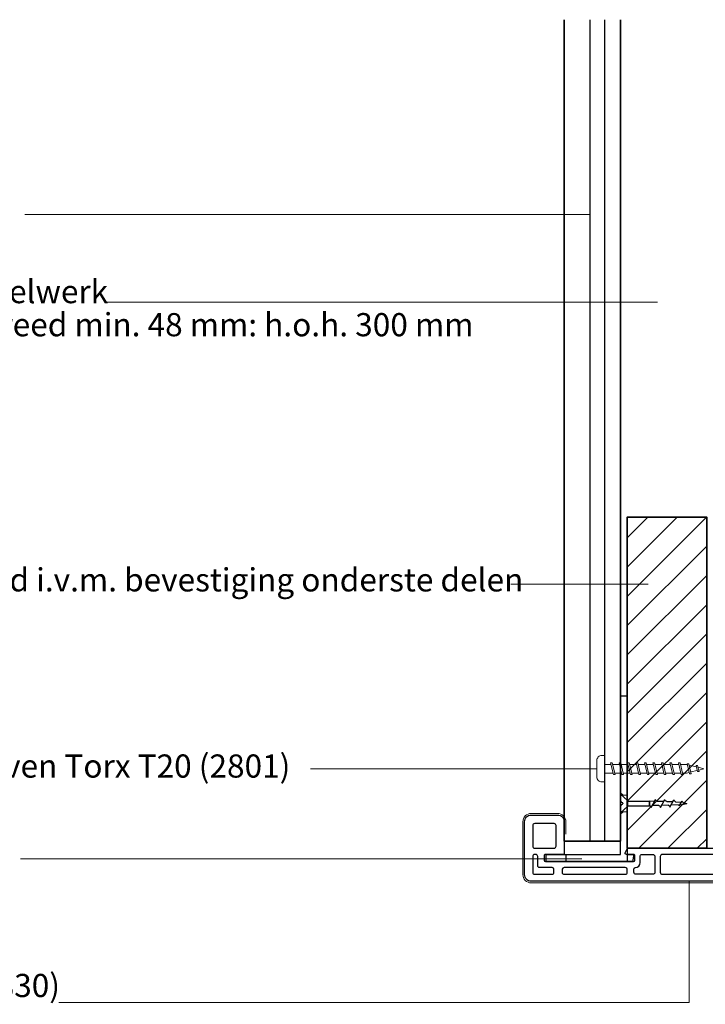
# Model space of a CAD drawing. Units: millimetres. Extents: x 29317 to 30425, y 6939 to 7788.
# Drawn here: x 29598 to 29805, y 7233 to 7530 of the extents above; entities that cross this region are included whole.
import ezdxf

# ---------------------------------------------------------------- set-up
doc = ezdxf.new("R2010")
doc.units = ezdxf.units.MM
doc.header["$MEASUREMENT"] = 0
for name, color, linetype, lineweight in [('Aanzichtlijnen', 7, 'Continuous', 25), ('Arcering overigen', 8, 'Continuous', 0), ('Arcering profielen', 7, 'Continuous', 5), ('Attributes', 7, 'Continuous', 25), ('Doorsnede hout etc.', 7, 'Continuous', 35), ('Doorsnede kunststof', 7, 'Continuous', 25), ('Doorsnede Renolit', 7, 'Continuous', 5), ('Hulplijnen', 7, 'Continuous', 5), ('Maatvoering profielen', 7, 'Continuous', 15), ('Tekst', 2, 'Continuous', 25)]:
    doc.layers.add(name, color=color, linetype=linetype, lineweight=lineweight)
doc.layers.get('Arcering profielen').off()
doc.styles.add('Standaard', font='arial.ttf')

# ---------------------------------------------------------------- blocks, each defined once
blk = doc.blocks.new('2801')
at = {"layer": 'Hulplijnen', "linetype": 'Continuous'}
for p, q in [((0, 1.31), (1.93, 1.31)), ((1.82, 1.75), (2.67, -1.75)), ((1.82, 1.75), (2.32, 1.75)), ((2.32, 1.75), (3.17, -1.75)), ((2.43, 1.31), (4.49, 1.31)), ((4.38, 1.75), (5.23, -1.75)), ((4.38, 1.75), (4.88, 1.75)), ((4.88, 1.75), (5.73, -1.75)), ((4.99, 1.31), (7.05, 1.31)), ((6.94, 1.75), (7.79, -1.75)), ((6.94, 1.75), (7.44, 1.75)), ((7.44, 1.75), (8.29, -1.75)), ((7.55, 1.31), (9.61, 1.31)), ((9.5, 1.75), (10.35, -1.75)), ((9.5, 1.75), (10, 1.75)), ((10, 1.75), (10.85, -1.75)), ((10.11, 1.31), (12.17, 1.31)), ((12.06, 1.75), (12.91, -1.75)), ((12.06, 1.75), (12.56, 1.75)), ((12.56, 1.75), (13.41, -1.75)), ((12.67, 1.31), (14.73, 1.31)), ((14.62, 1.75), (15.47, -1.75)), ((14.62, 1.75), (15.12, 1.75)), ((15.12, 1.75), (15.97, -1.75)), ((15.23, 1.31), (17.29, 1.31)), ((17.18, 1.75), (18.03, -1.75)), ((17.18, 1.75), (17.68, 1.75)), ((17.68, 1.75), (18.53, -1.75)), ((17.79, 1.31), (19.85, 1.31)), ((19.74, 1.75), (20.59, -1.75)), ((19.74, 1.75), (20.24, 1.75)), ((20.24, 1.75), (21.09, -1.75)), ((20.35, 1.31), (22.41, 1.31)), ((22.3, 1.75), (23.15, -1.75)), ((22.3, 1.75), (22.8, 1.75)), ((22.8, 1.75), (23.65, -1.75)), ((22.91, 1.31), (24.77, 1.31)), ((24.98, 1.25), (24.77, 1.31)), ((24.92, 1.51), (25.66, -1.57)), ((24.92, 1.51), (25.42, 1.51)), ((25.42, 1.51), (26.16, -1.57)), ((27.7, 0.57), (25.51, 1.12)), ((27.61, 0.96), (28.06, -0.88)), ((27.61, 0.96), (28.11, 0.96)), ((28.11, 0.96), (28.56, -0.88)), ((30, 0), (28.24, 0.44)), ((30, 0), (28.44, -0.39)), ((0, -1.31), (2.56, -1.31)), ((2.67, -1.75), (3.17, -1.75)), ((3.06, -1.31), (5.12, -1.31)), ((5.23, -1.75), (5.73, -1.75)), ((5.62, -1.31), (7.68, -1.31)), ((7.79, -1.75), (8.29, -1.75)), ((8.18, -1.31), (10.24, -1.31)), ((10.35, -1.75), (10.85, -1.75)), ((10.74, -1.31), (12.8, -1.31)), ((12.91, -1.75), (13.41, -1.75)), ((13.3, -1.31), (15.36, -1.31)), ((15.47, -1.75), (15.97, -1.75)), ((15.86, -1.31), (17.92, -1.31)), ((18.03, -1.75), (18.53, -1.75)), ((18.42, -1.31), (20.48, -1.31)), ((20.59, -1.75), (21.09, -1.75)), ((20.98, -1.31), (23.04, -1.31)), ((23.15, -1.75), (23.65, -1.75)), ((23.54, -1.31), (24.77, -1.31)), ((25.55, -1.11), (24.77, -1.31)), ((25.66, -1.57), (26.16, -1.57)), ((27.97, -0.51), (26.02, -0.99)), ((28.06, -0.88), (28.56, -0.88))]:
    blk.add_line(p, q, dxfattribs=at)
blk.add_lwpolyline([(-0.83, -4), (0, -4), (0, 4), (-0.83, 4, 0.414214), (-2.33, 2.5), (-2.33, -2.5, 0.414214)], format="xyb", close=True, dxfattribs=at)
at = {"layer": 'Hulplijnen', "linetype": 'Continuous', "style": 'Standaard', "flags": 1}
for tag, p in [('BESTELNUMMER', (0.13, 0.36)), ('OMSCHRIJVING', (0.13, -0.64))]:
    blk.add_attdef(tag, p, '', height=0.2, dxfattribs=at)
blk = doc.blocks.new('2846')
at = {"layer": 'Doorsnede kunststof'}
for points in [[(0, 2), (-2.1, 1.58), (-2.1, -18.4), (0, -18.4), (0, -2), (47.9, -2), (47.9, 0), (0, 0)], [(47.9, -2), (47.9, 0), (-2.1, 0), (-2.1, -24.5), (0, -24.5), (0, -2)]]:
    blk.add_lwpolyline(points, close=True, dxfattribs=at)
at = {"layer": 'Maatvoering profielen'}
blk.add_lwpolyline([(12.15, -2), (12.9, -1.25), (12.9, 0), (17.9, 0), (17.9, -1.25), (18.65, -2)], close=True, dxfattribs=at)
blk.add_lwpolyline([(12.15, -2), (12.9, -1.25), (12.9, 0), (17.9, 0), (17.9, -1.25), (18.65, -2)], close=True, dxfattribs=at)
at = {"layer": 'Attributes', "style": 'Standaard', "flags": 1}
for tag, p in [('BESTELNUMMER', (-2.03, -17.94)), ('OMSCHRIJVING', (-2.03, -18.74)), ('MATERIAAL', (-2.03, -19.54)), ('KLEUR', (-2.03, -20.34)), ('OPMERKING', (-2.03, -21.9)), ('BEVESTIGING', (-2.03, -21.14))]:
    blk.add_attdef(tag, p, '', height=0.16, dxfattribs=at)
blk = doc.blocks.new('A$C1F0B642C')
at = {"linetype": 'ByBlock'}
for p, q in [((2.08, 17.72), (3.55, 18.55)), ((1.74, 14.86), (3.9, 16.08)), ((1.62, 12.01), (4.02, 13.36)), ((1.62, 9.2), (4.02, 10.55)), ((2.11, 2.1), (2.11, 8.75)), ((3.53, 2.1), (3.53, 8.75)), ((0, 0), (1.92, 2.1)), ((0, 0), (2.82, 0)), ((3.75, 2.1), (1.92, 2.1)), ((2.82, 0.68), (2.66, 0.68)), ((2.82, 0.68), (2.98, 0.68)), ((5.64, 0), (2.82, 0)), ((5.64, 0), (3.75, 2.1))]:
    blk.add_line(p, q, dxfattribs=at)
for p, q in [((3.1, 18.87), (2.82, 20)), ((3.36, 16.62), (3.23, 18.36)), ((2.44, 17.44), (2.32, 15.19)), ((3.42, 13.96), (3.38, 15.79)), ((2.28, 14.46), (2.24, 12.36)), ((2.28, 14.46), (2.28, 14.46)), ((3.42, 13.02), (3.42, 11.15)), ((2.22, 11.56), (2.22, 9.54)), ((3.42, 10.21), (3.53, 8.75)), ((2.11, 8.85), (3.53, 8.85)), ((2.11, 8.75), (3.53, 8.75))]:
    blk.add_line(p, q)
for centre, radius, start, end in [((-14.18, 22.19), 17.14, 345.555, 352.6748), ((3.66, 19.17), 0.634, 208.6521, 260.3748), ((2.12, 17.39), 0.326, 8.1301, 98.1301), ((3.9, 16.62), 0.541, 180, 270), ((1.7, 11.49), 0.53, 8.1301, 98.1301), ((1.81, 14.39), 0.478, 8.1301, 98.1301), ((4.02, 13.96), 0.6, 180, 270), ((1.74, 8.83), 0.386, 347.717, 107.3881), ((4.02, 11.15), 0.6, 180, 270), ((1.71, 0.99), 0.99, 271.4075, 341.8106), ((3.93, 0.99), 0.99, 198.1894, 268.5925)]:
    blk.add_arc(centre, radius, start, end, dxfattribs=at)
blk = doc.blocks.new('A$C5F271829')
at = {"layer": 'Doorsnede kunststof'}
for p, q in [((103, 10.5), (103, 8.6)), ((103, 2.6), (103, 0.5))]:
    blk.add_line(p, q, dxfattribs=at)
for points in [[(103, 0.5), (2.5, 0.5, -0.414214), (0.5, 2.5), (0.5, 18.5, -0.414214), (2.5, 20.5), (10.5, 20.5, -0.414214), (12.5, 18.5), (12.5, 8.6), (6.8, 8.6, 0.414214), (6.4, 8.2), (6.4, 6.9, 0.414214), (6.8, 6.5), (33.43, 6.5, 0.414214), (33.83, 6.9), (33.83, 8.2, 0.414214), (33.43, 8.6), (31.25, 8.6, -0.551898), (30.89, 9.13), (31.62, 10.5), (103, 10.5)], [(103, 2.6), (95.38, 2.6, -0.414214), (94.78, 3.2), (94.78, 8, -0.414214), (95.38, 8.6), (103, 8.6)]]:
    blk.add_lwpolyline(points, format="xyb", dxfattribs=at)
for points in [[(9.41, 17.92), (3.57, 17.92, 0.414214), (2.97, 17.32), (2.97, 11.1, 0.414214), (3.57, 10.5), (9.41, 10.5, 0.414214), (10.01, 11.1), (10.01, 17.32, 0.414214)], [(3.89, 8.6), (3.57, 8.6, 0.414214), (2.97, 8), (2.97, 3.2, 0.414214), (3.57, 2.6), (8.79, 2.6, 0.414214), (9.39, 3.2), (9.39, 3.95, 0.387595), (8.79, 4.63), (5.09, 4.63, -0.414214), (4.49, 5.23), (4.49, 8, 0.414214)], [(39.85, 8), (39.85, 3.2, -0.414214), (39.25, 2.6), (34.12, 2.6, -0.414214), (33.52, 3.2), (33.52, 4.15, -0.375048), (33.92, 4.63), (33.98, 4.63, 0.400597), (35.38, 6.13), (35.38, 8, -0.414214), (35.98, 8.6), (39.25, 8.6, -0.414214)], [(65.85, 8.6), (42.1, 8.6, 0.414214), (41.5, 8), (41.5, 3.2, 0.414214), (42.1, 2.6), (65.85, 2.6, 0.414214), (66.45, 3.2), (66.45, 8, 0.414214)], [(92.49, 2.6), (68.74, 2.6, -0.414214), (68.14, 3.2), (68.14, 8, -0.414214), (68.74, 8.6), (92.49, 8.6, -0.414214), (93.09, 8), (93.09, 3.2, -0.414214)], [(30.93, 4.63), (12.46, 4.63, 0.387595), (11.86, 3.95), (11.86, 3.2, 0.414214), (12.46, 2.6), (30.93, 2.6, 0.414214), (31.53, 3.2), (31.53, 3.95, 0.387595)]]:
    blk.add_lwpolyline(points, format="xyb", close=True, dxfattribs=at)
at = {"layer": 'Doorsnede Renolit'}
blk.add_lwpolyline([(13, 14.75), (13, 18.5, 0.414214), (10.5, 21), (2.5, 21, 0.414214), (0, 18.5), (0, 2.5, 0.414214), (2.5, 0), (103, 0)], format="xyb", dxfattribs=at)

msp = doc.modelspace()

# ---------------------------------------------------------------- hatches: boundary and pattern name
at = {"layer": 'Arcering overigen'}
h = msp.add_hatch(dxfattribs=at)
h.set_pattern_fill('ANSI31', color=256, scale=50, style=0)
h.set_pattern_definition([(45, (-40.3343, 2.5), (-4.4194174, 4.4194174), [])])
h.paths.add_polyline_path([(29781.42, 7279.86), (29781.42, 7329.46), (29781.42, 7379.86), (29805.42, 7379.86), (29805.42, 7279.86)])

# ---------------------------------------------------------------- linework, layer by layer
at = {"layer": 'Aanzichtlijnen'}
for p, q in [((29770.12, 7530.16), (29770.12, 7281.96)), ((29774.59, 7530.16), (29774.59, 7281.96))]:
    msp.add_line(p, q, dxfattribs=at)
at = {"layer": 'Aanzichtlijnen', "ltscale": 10}
msp.add_lwpolyline([(29762.42, 7530.16), (29762.42, 7281.96), (29779.42, 7281.96), (29779.42, 7530.16)], dxfattribs=at)
at = {"layer": 'Aanzichtlijnen'}
msp.add_lwpolyline([(29779.42, 7530.16), (29779.42, 7281.96), (29762.42, 7281.96), (29762.42, 7530.16)], dxfattribs=at)
at = {"layer": 'Doorsnede hout etc.'}
msp.add_lwpolyline([(29781.42, 7279.86), (29781.42, 7329.46), (29781.42, 7329.46), (29781.42, 7379.86), (29805.42, 7379.86), (29805.42, 7279.86)], close=True, dxfattribs=at)
at = {"layer": 'Hulplijnen'}
msp.add_line((29746.23, 7359.61), (29787.72, 7359.61), dxfattribs=at)
for points in [[(29599.46, 7471.34), (29770.12, 7471.34), (29770.12, 7471.34)], [(29623.68, 7444.81), (29790.56, 7444.81), (29790.56, 7444.81)], [(29685.8, 7303.84), (29772.25, 7303.84), (29772.25, 7303.84)], [(29598.24, 7276.64), (29767.67, 7276.64), (29767.67, 7276.64)], [(29609.75, 7233.24), (29800.18, 7233.24), (29800.18, 7269.86)]]:
    msp.add_lwpolyline(points, dxfattribs=at)

# ---------------------------------------------------------------- block references
msp.add_blockref('2801', (29774.59, 7303.86))
at = {"ltscale": 10, "xscale": -1, "rotation": 270}
msp.add_blockref('A$C1F0B642C', (29779.42, 7290.54), dxfattribs=at)
at = {"layer": 'Arcering profielen', "xscale": -1, "rotation": 270}
msp.add_blockref('2846', (29781.42, 7277.96), dxfattribs=at)
at = {"layer": 'Doorsnede kunststof'}
msp.add_blockref('A$C5F271829', (29749.92, 7269.36), dxfattribs=at)

# ---------------------------------------------------------------- texts
at = {"layer": 'Tekst', "style": 'Standaard'}
for s, p in [('verduurzaamd regelwerk', (29512.97, 7444.51)), ('dik min. 20 mm, breed min. 48 mm: h.o.h. 300 mm', (29512.97, 7434.51)), ('regel 100 mm breed i.v.m. bevestiging onderste delen', (29512.29, 7357.42)), ('RVS Keralit schroeven Torx T20 (2801)', (29512.31, 7301.17)), ('dakrandpaneel (2830)', (29512.52, 7234.87))]:
    msp.add_text(s, height=7, dxfattribs=at).set_placement(p)

doc.saveas('drawing.dxf')
